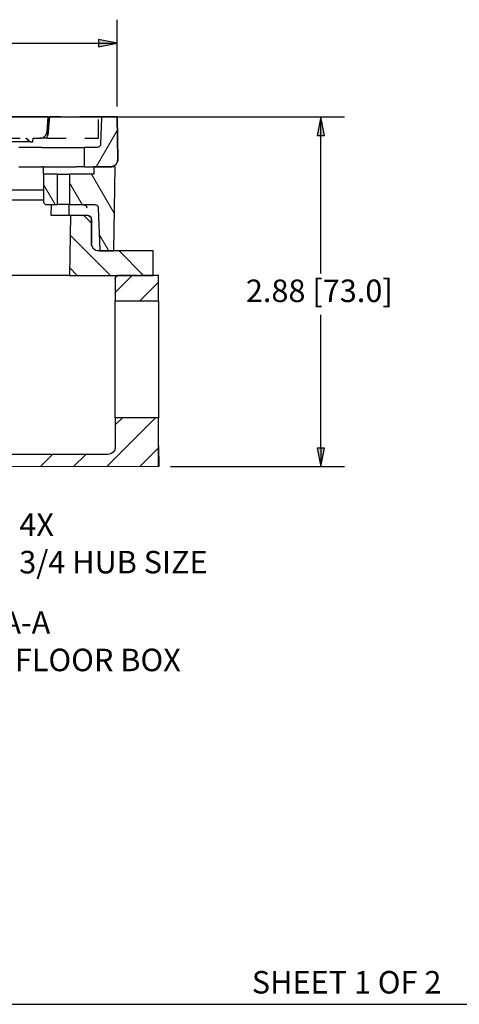
# Paper-space layout 'Sheet 1' of a CAD drawing. Units: inches. Extents: x 0.1 to 16.4, y 0 to 10.4.
# Drawn here: x 9.8 to 12.1, y 0 to 5.3 of the extents above; entities that cross this region are included whole.
import ezdxf

# ---------------------------------------------------------------- set-up
doc = ezdxf.new("R2010")
doc.units = ezdxf.units.IN
doc.header["$MEASUREMENT"] = 0
doc.linetypes.add('Dashed Space', pattern=[0.359055, 0.179528, -0.179528])
doc.linetypes.add('Double Dash Chain', pattern=[0.673228, 0.359055, -0.044882, 0.089764, -0.044882, 0.089764, -0.044882])
for name, color, linetype, lineweight in [('Border (ANSI)', 7, 'Continuous', 25), ('Dimension (ANSI)', 7, 'Continuous', 25), ('Hatch (ANSI)', 7, 'Continuous', 18), ('Symbol (ANSI)', 7, 'Continuous', 25), ('Visible (ANSI)', 7, 'Continuous', 50)]:
    doc.layers.add(name, color=color, linetype=linetype, lineweight=lineweight)
doc.styles.get("Standard").update_dxf_attribs({"font": 'tahoma.ttf'})

psp = doc.layouts.new('Sheet 1')

# ---------------------------------------------------------------- linework, layer by layer
at = {"linetype": 'Continuous'}
for p, q in [((10.2693, 3.8086), (10.3603, 3.8996)), ((10.4005, 3.7631), (10.5004, 3.863)), ((10.2238, 2.8793), (10.484, 3.1395)), ((10.2693, 3.1015), (10.3072, 3.1395)), ((9.8702, 2.8793), (9.9352, 2.9443)), ((10.047, 2.8793), (10.112, 2.9443)), ((10.4006, 2.8793), (10.5004, 2.9791))]:
    psp.add_line(p, q, dxfattribs=at)
at = {"layer": 'Border (ANSI)'}
psp.add_line((0.0643, 0.0114), (16.4193, 0.0114), dxfattribs=at)
at = {"layer": 'Dimension (ANSI)'}
for p, q in [((10.279, 4.801), (10.279, 5.2635)), ((10.1805, 5.1582), (10.1805, 5.1188)), ((10.279, 5.1385), (10.1805, 5.1582)), ((9.0305, 5.1385), (10.279, 5.1385)), ((10.1805, 5.1188), (10.279, 5.1385)), ((10.1805, 5.1385), (10.279, 5.1385)), ((8.9775, 4.7448), (11.4916, 4.7448)), ((11.3666, 4.7448), (11.3469, 4.6464)), ((11.3862, 4.6464), (11.3666, 4.7448)), ((11.3666, 4.6464), (11.3666, 4.7448)), ((11.3469, 4.6464), (11.3862, 4.6464)), ((11.3666, 3.9089), (11.3666, 4.6464)), ((11.3666, 2.9777), (11.3666, 3.6889)), ((11.3862, 2.9777), (11.3469, 2.9777)), ((11.3469, 2.9777), (11.3666, 2.8793)), ((11.3666, 2.8793), (11.3862, 2.9777)), ((11.3666, 2.9777), (11.3666, 2.8793)), ((10.5649, 2.8793), (11.4916, 2.8793))]:
    psp.add_line(p, q, dxfattribs=at)
at = {"layer": 'Dimension (ANSI)', "linetype": 'Continuous'}
for points in [[(10.1805, 5.1582), (10.279, 5.1385), (10.1805, 5.1385)], [(10.1805, 5.1385), (10.279, 5.1385), (10.1805, 5.1188)], [(11.3666, 4.7448), (11.3862, 4.6464), (11.3469, 4.6464)], [(11.3469, 2.9777), (11.3862, 2.9777), (11.3666, 2.8793)]]:
    psp.add_solid(points, dxfattribs=at)
at = {"layer": 'Hatch (ANSI)', "linetype": 'Continuous'}
for p, q in [((10.1679, 4.4783), (10.2802, 4.6729)), ((10.2691, 4.4705), (10.2646, 4.4783)), ((10.2648, 4.2279), (10.1428, 4.4393)), ((9.9479, 4.2768), (9.8858, 4.3845)), ((10.0923, 4.2768), (10.0252, 4.3929)), ((10.1425, 4.1778), (10.102, 4.2183)), ((10.2437, 3.8998), (10.0292, 4.1143)), ((10.2349, 4.0298), (10.1837, 4.1183)), ((10.4205, 3.8998), (10.2905, 4.0298)), ((10.4708, 4.0263), (10.4673, 4.0298)), ((10.0669, 3.8998), (10.0262, 3.9405))]:
    psp.add_line(p, q, dxfattribs=at)
at = {"layer": 'Visible (ANSI)', "linetype": 'Double Dash Chain', "lineweight": 25}
for p, q in [((9.9121, 4.7448), (8.9267, 4.7448)), ((9.813, 4.6115), (9.0242, 4.6115))]:
    psp.add_line(p, q, dxfattribs=at)
at = {"layer": 'Visible (ANSI)', "linetype": 'Dashed Space', "lineweight": 25, "ltscale": 0.145656}
psp.add_line((9.9053, 4.6666), (9.9121, 4.7448), dxfattribs=at)
at = {"layer": 'Visible (ANSI)', "linetype": 'Dashed Space', "lineweight": 25, "ltscale": 0.212009}
for p, q in [((9.9061, 4.631), (9.9161, 4.7448)), ((9.9178, 4.7448), (9.9078, 4.631))]:
    psp.add_line(p, q, dxfattribs=at)
at = {"layer": 'Visible (ANSI)', "linetype": 'Dashed Space', "lineweight": 25, "ltscale": 0.007367}
psp.add_line((9.9121, 4.7448), (9.9161, 4.7448), dxfattribs=at)
at = {"layer": 'Visible (ANSI)', "linetype": 'Dashed Space', "lineweight": 25, "ltscale": 0.003143}
psp.add_line((9.9161, 4.7448), (9.9178, 4.7448), dxfattribs=at)
at = {"layer": 'Visible (ANSI)', "linetype": 'Dashed Space', "lineweight": 25, "ltscale": 0.487135}
psp.add_line((10.1802, 4.7448), (9.9178, 4.7448), dxfattribs=at)
at = {"layer": 'Visible (ANSI)', "linetype": 'Dashed Space', "lineweight": 25, "ltscale": 0.211202}
psp.add_line((10.1802, 4.631), (10.1802, 4.7448), dxfattribs=at)
psp.add_line((10.1802, 4.631), (10.1802, 4.7448), dxfattribs=at)
at = {"layer": 'Visible (ANSI)', "linetype": 'Dashed Space', "lineweight": 25, "ltscale": 6.32689e-05}
for p, q in [((10.1802, 4.7448), (10.1802, 4.7448)), ((10.1802, 4.631), (10.1802, 4.631))]:
    psp.add_line(p, q, dxfattribs=at)
at = {"layer": 'Visible (ANSI)', "lineweight": 25}
for p, q in [((10.2027, 4.7448), (10.1802, 4.7448)), ((10.1962, 4.7385), (10.1914, 4.6011)), ((10.279, 4.7448), (10.2027, 4.7448)), ((10.279, 4.7448), (10.283, 4.518)), ((10.279, 4.7448), (10.279, 4.7448)), ((10.2829, 4.518), (10.279, 4.7448)), ((9.8783, 4.5823), (9.7548, 4.5823)), ((9.8783, 4.5823), (9.9357, 4.5823)), ((9.9357, 4.5823), (10.054, 4.5823)), ((10.054, 4.5823), (10.1035, 4.5823)), ((10.1035, 4.5823), (10.1035, 4.4783)), ((10.1719, 4.5823), (10.1035, 4.5823)), ((9.7548, 4.4783), (9.8783, 4.4783)), ((9.8858, 4.4783), (9.8783, 4.4783)), ((9.8858, 4.4783), (10.0614, 4.4783)), ((9.8858, 4.4393), (9.8858, 4.4783)), ((10.1035, 4.4783), (10.0614, 4.4783)), ((10.1035, 4.4783), (10.2439, 4.4783)), ((10.1555, 4.4783), (10.1555, 4.4393)), ((10.2692, 4.4783), (10.1555, 4.4783)), ((10.2614, 4.0298), (10.2693, 4.4783)), ((10.2614, 4.0298), (10.2692, 4.4783)), ((10.2693, 4.4783), (10.2692, 4.4783)), ((9.9615, 4.4393), (9.8858, 4.4393)), ((9.8858, 4.4393), (9.8858, 4.2963)), ((9.9615, 4.4393), (10.0252, 4.4393)), ((9.9615, 4.2768), (9.9615, 4.4393)), ((10.0252, 4.4393), (10.0252, 4.2768)), ((10.1555, 4.4393), (10.0252, 4.4393)), ((9.8858, 4.3548), (9.2537, 4.3548)), ((9.1094, 4.3028), (9.8858, 4.3028)), ((9.9053, 4.2768), (9.9615, 4.2768)), ((9.9276, 4.2183), (9.9286, 4.2768)), ((10.0252, 4.2768), (9.9615, 4.2768)), ((10.0221, 4.2703), (10.0221, 4.2183)), ((10.0252, 4.2768), (10.1594, 4.2768)), ((10.1789, 4.258), (10.1866, 4.036)), ((10.031, 4.2183), (9.9276, 4.2183)), ((10.031, 4.2183), (10.0255, 3.8998)), ((10.123, 4.2183), (10.031, 4.2183)), ((10.1425, 4.1988), (10.1425, 4.0688)), ((10.1425, 4.0688), (10.1425, 4.1988)), ((10.4708, 4.0298), (10.1815, 4.0298)), ((10.1931, 4.0298), (10.2614, 4.0298)), ((10.4708, 3.8998), (10.4708, 4.0298)), ((10.0255, 3.8998), (9.1147, 3.8998)), ((10.0255, 3.8998), (10.4708, 3.8998)), ((10.2303, 2.9443), (7.6238, 2.9443))]:
    psp.add_line(p, q, dxfattribs=at)
at = {"layer": 'Visible (ANSI)', "linetype": 'Dashed Space', "lineweight": 25, "ltscale": 0.245689}
psp.add_line((9.6628, 4.631), (9.7951, 4.631), dxfattribs=at)
at = {"layer": 'Visible (ANSI)', "linetype": 'Dashed Space', "lineweight": 25, "ltscale": 0.051204}
psp.add_line((9.7951, 4.631), (9.8146, 4.6115), dxfattribs=at)
at = {"layer": 'Visible (ANSI)', "linetype": 'Dashed Space', "lineweight": 25, "ltscale": 0.036344}
psp.add_line((9.8292, 4.6115), (9.8309, 4.631), dxfattribs=at)
at = {"layer": 'Visible (ANSI)', "linetype": 'Dashed Space', "lineweight": 25, "ltscale": 0.066029}
psp.add_line((9.8309, 4.631), (9.8664, 4.631), dxfattribs=at)
at = {"layer": 'Visible (ANSI)', "linetype": 'Dashed Space', "lineweight": 25, "ltscale": 0.073722}
psp.add_line((9.9061, 4.631), (9.8664, 4.631), dxfattribs=at)
at = {"layer": 'Visible (ANSI)', "linetype": 'Dashed Space', "lineweight": 25, "ltscale": 0.003142}
psp.add_line((9.9078, 4.631), (9.9061, 4.631), dxfattribs=at)
at = {"layer": 'Visible (ANSI)', "linetype": 'Dashed Space', "lineweight": 25, "ltscale": 0.505613}
psp.add_line((9.9078, 4.631), (10.1802, 4.631), dxfattribs=at)
at = {"layer": 'Visible (ANSI)', "linetype": 'Dashed Space', "lineweight": 25, "ltscale": 0.003086}
psp.add_line((9.8146, 4.6115), (9.813, 4.6115), dxfattribs=at)
at = {"layer": 'Visible (ANSI)', "linetype": 'Dashed Space', "lineweight": 25, "ltscale": 0.027005}
psp.add_line((9.8146, 4.6115), (9.8292, 4.6115), dxfattribs=at)
at = {"layer": 'Visible (ANSI)', "linetype": 'Dashed Space', "lineweight": 25, "ltscale": 0.176597}
psp.add_line((10.3839, 3.8996), (10.2888, 3.8996), dxfattribs=at)
at = {"layer": 'Visible (ANSI)', "linetype": 'Dashed Space', "lineweight": 25, "ltscale": 0.21197}
psp.add_line((10.5004, 3.8998), (10.3863, 3.8998), dxfattribs=at)
at = {"layer": 'Visible (ANSI)', "lineweight": 25, "ltscale": 0.253818}
psp.add_line((10.5004, 3.7631), (10.5004, 3.8998), dxfattribs=at)
at = {"layer": 'Visible (ANSI)', "lineweight": 25, "ltscale": 0.000273043}
psp.add_line((10.2693, 3.8801), (10.2693, 3.8803), dxfattribs=at)
at = {"layer": 'Visible (ANSI)', "lineweight": 25, "ltscale": 0.217339}
psp.add_line((10.2693, 3.8801), (10.2693, 3.7631), dxfattribs=at)
at = {"layer": 'Visible (ANSI)', "lineweight": 25, "ltscale": 1.157846}
for p, q in [((10.2693, 3.1395), (10.2693, 3.7631)), ((10.5004, 3.7631), (10.5004, 3.1395))]:
    psp.add_line(p, q, dxfattribs=at)
at = {"layer": 'Visible (ANSI)', "lineweight": 25, "ltscale": 0.429207}
for p, q in [((10.2693, 3.7631), (10.5004, 3.7631)), ((10.5004, 3.1395), (10.2693, 3.1395))]:
    psp.add_line(p, q, dxfattribs=at)
at = {"layer": 'Visible (ANSI)', "lineweight": 25, "ltscale": 0.290025}
psp.add_line((10.2693, 3.1395), (10.2693, 2.9833), dxfattribs=at)
at = {"layer": 'Visible (ANSI)', "lineweight": 25, "ltscale": 0.483124}
psp.add_line((10.5004, 2.8793), (10.5004, 3.1395), dxfattribs=at)
at = {"layer": 'Visible (ANSI)', "lineweight": 25, "ltscale": 0.205199}
psp.add_line((10.5004, 2.9898), (10.5024, 2.8793), dxfattribs=at)
at = {"layer": 'Visible (ANSI)', "lineweight": 18}
psp.add_line((7.332, 2.8793), (10.5004, 2.8793), dxfattribs=at)
at = {"layer": 'Visible (ANSI)', "lineweight": 18, "ltscale": 0.003581}
psp.add_line((10.5004, 2.8793), (10.5024, 2.8793), dxfattribs=at)
at = {"layer": 'Visible (ANSI)', "linetype": 'Dashed Space', "lineweight": 25, "ltscale": 0.107428}
psp.add_arc((9.8664, 4.67), 0.039, 270, 355, dxfattribs=at)
at = {"layer": 'Visible (ANSI)', "lineweight": 25, "extrusion": (0, 0, -1)}
for centre, radius, start, end in [((-10.244, 4.5173), 0.039, 179, 270), ((-10.123, 4.1988), 0.0195, 90, 180), ((-10.1815, 4.0688), 0.039, 270, 0)]:
    psp.add_arc(centre, radius, start, end, dxfattribs=at)
at = {"layer": 'Visible (ANSI)', "lineweight": 25}
psp.add_arc((9.9053, 4.2963), 0.0195, 180, 270, dxfattribs=at)
at = {"layer": 'Visible (ANSI)', "lineweight": 25, "ltscale": 0.056872, "extrusion": (0, 0, -1)}
psp.add_arc((-10.2888, 3.8803), 0.0195, 0, 90, dxfattribs=at)
at = {"layer": 'Visible (ANSI)', "lineweight": 25, "ltscale": 0.113745, "extrusion": (0, 0, -1)}
psp.add_arc((-10.2303, 2.9833), 0.039, 180, 270, dxfattribs=at)
at = {"layer": 'Visible (ANSI)', "linetype": 'Dashed Space', "lineweight": 25, "ltscale": 0.124099}
psp.add_rational_spline([(9.9094, 4.6783), (9.9127, 4.7113), (9.9161, 4.7448)], [263.517607574, 262.627866828, 261.732090841], degree=2, dxfattribs=at)
at = {"layer": 'Visible (ANSI)', "lineweight": 25}
for points, knots in [([(10.2027, 4.7448), (10.2019, 4.7448), (10.2009, 4.7446), (10.1995, 4.744), (10.1987, 4.7434), (10.1975, 4.7423), (10.197, 4.7415), (10.1964, 4.7401), (10.1962, 4.7393), (10.1962, 4.7385)], [0.03761718, 0.03761718, 0.03761718, 0.03761718, 0.04702177, 0.04702177, 0.05642618, 0.05642618, 0.06583036, 0.06583036, 0.07436131, 0.07436131, 0.07436131, 0.07436131]), ([(10.1914, 4.6011), (10.1913, 4.5988), (10.1908, 4.5963), (10.189, 4.5921), (10.1874, 4.5897), (10.184, 4.5863), (10.1816, 4.5847), (10.1771, 4.5828), (10.1743, 4.5823), (10.1719, 4.5823)], [0.0026191, 0.0026191, 0.0026191, 0.0026191, 0.028212, 0.028212, 0.0564245, 0.0564245, 0.0846378, 0.0846378, 0.1128516, 0.1128516, 0.1128516, 0.1128516]), ([(10.2439, 4.4783), (10.2487, 4.4783), (10.2544, 4.4794), (10.2633, 4.4831), (10.2681, 4.4863), (10.2749, 4.4931), (10.2781, 4.4979), (10.2818, 4.5068), (10.2829, 4.5125), (10.2829, 4.5173), (10.2829, 4.5175), (10.2829, 4.5177), (10.2829, 4.518)], [-0.2257027, -0.2257027, -0.2257027, -0.2257027, -0.1692753, -0.1692753, -0.1128491, -0.1128491, -0.056424, -0.056424, 0, 0, 0, 0.0026386, 0.0026386, 0.0026386, 0.0026386]), ([(10.0214, 4.2768), (10.0218, 4.275), (10.022, 4.2732), (10.0221, 4.271), (10.0221, 4.2707), (10.0221, 4.2703)], [0.06897808, 0.06897808, 0.06897808, 0.06897808, 0.07787854, 0.07787854, 0.07979892, 0.07979892, 0.07979892, 0.07979892]), ([(10.0972, 4.2768), (10.099, 4.2768), (10.1008, 4.2766), (10.1042, 4.2758), (10.1059, 4.2752), (10.109, 4.2736), (10.1105, 4.2727), (10.1131, 4.2705), (10.1142, 4.2693), (10.1161, 4.2666), (10.1169, 4.2652), (10.1175, 4.2637)], [0.9831756, 0.9831756, 0.9831756, 0.9831756, 1.021519, 1.021519, 1.0598624, 1.0598624, 1.0982058, 1.0982058, 1.1365492, 1.1365492, 1.1748926, 1.1748926, 1.1748926, 1.1748926]), ([(10.1196, 4.258), (10.1196, 4.258), (10.1196, 4.258), (10.1189, 4.26), (10.1182, 4.2619), (10.1175, 4.2637)], [-0.00053342, -0.00053342, -0.00053342, -0.00053342, 0, 0, 0.03302129, 0.03302129, 0.03302129, 0.03302129]), ([(10.1594, 4.2768), (10.1618, 4.2768), (10.1646, 4.2762), (10.1691, 4.2744), (10.1715, 4.2728), (10.1749, 4.2694), (10.1765, 4.267), (10.1782, 4.2627), (10.1788, 4.2602), (10.1789, 4.258)], [0.3385551, 0.3385551, 0.3385551, 0.3385551, 0.366769, 0.366769, 0.3949823, 0.3949823, 0.4231948, 0.4231948, 0.4487876, 0.4487876, 0.4487876, 0.4487876]), ([(10.1425, 4.1988), (10.1425, 4.2012), (10.1419, 4.204), (10.1401, 4.2085), (10.1384, 4.2109), (10.135, 4.2143), (10.1326, 4.2159), (10.1282, 4.2177), (10.1254, 4.2183), (10.123, 4.2183)], [0, 0, 0, 0, 0.0282119, 0.0282119, 0.0564245, 0.0564245, 0.0846378, 0.0846378, 0.1128518, 0.1128518, 0.1128518, 0.1128518]), ([(10.1815, 4.0298), (10.1766, 4.0298), (10.171, 4.0309), (10.1621, 4.0346), (10.1573, 4.0378), (10.1505, 4.0446), (10.1473, 4.0494), (10.1436, 4.0583), (10.1425, 4.064), (10.1425, 4.0688)], [0.2257031, 0.2257031, 0.2257031, 0.2257031, 0.2821302, 0.2821302, 0.3385562, 0.3385562, 0.3949819, 0.3949819, 0.4514065, 0.4514065, 0.4514065, 0.4514065]), ([(10.1866, 4.036), (10.1866, 4.0353), (10.1868, 4.0345), (10.1874, 4.033), (10.1879, 4.0322), (10.1891, 4.0311), (10.1899, 4.0306), (10.1914, 4.03), (10.1923, 4.0298), (10.1931, 4.0298)], [0.07610743, 0.07610743, 0.07610743, 0.07610743, 0.08463847, 0.08463847, 0.09404275, 0.09404275, 0.10344707, 0.10344707, 0.11285157, 0.11285157, 0.11285157, 0.11285157])]:
    psp.add_open_spline(points, degree=3, knots=knots, dxfattribs=at)
at = {"layer": 'Visible (ANSI)', "linetype": 'Dashed Space', "lineweight": 25, "ltscale": 0.013948}
psp.add_open_spline([(9.9058, 4.6719), (9.906, 4.6721), (9.9062, 4.6723), (9.9073, 4.6733), (9.9082, 4.6745), (9.909, 4.6764), (9.9093, 4.6774), (9.9094, 4.6783)], degree=3, knots=[0.21344356, 0.21344356, 0.21344356, 0.21344356, 0.21641981, 0.21641981, 0.2309228, 0.2309228, 0.24116141, 0.24116141, 0.24116141, 0.24116141], dxfattribs=at)
at = {"layer": 'Visible (ANSI)', "linetype": 'Dashed Space', "lineweight": 25, "ltscale": 0.051156}
psp.add_open_spline([(9.813, 4.6115), (9.8031, 4.6214), (9.7935, 4.631)], degree=2, dxfattribs=at)
at = {"layer": 'Visible (ANSI)', "lineweight": 25, "ltscale": 0.056847}
psp.add_open_spline([(10.2888, 3.8996), (10.2864, 3.8996), (10.2835, 3.8991), (10.2791, 3.8972), (10.2767, 3.8956), (10.2733, 3.8922), (10.2717, 3.8898), (10.2698, 3.8854), (10.2693, 3.8825), (10.2693, 3.8801)], degree=3, knots=[0, 0, 0, 0, 0.0282118, 0.0282118, 0.0564281, 0.0564281, 0.0846454, 0.0846454, 0.112868, 0.112868, 0.112868, 0.112868], dxfattribs=at)
at = {"layer": 'Visible (ANSI)', "linetype": 'Dashed Space', "lineweight": 25, "ltscale": 0.004444}
psp.add_open_spline([(10.3863, 3.8998), (10.386, 3.8997), (10.3857, 3.8997), (10.3852, 3.8997), (10.385, 3.8997), (10.3844, 3.8996), (10.3841, 3.8996), (10.3839, 3.8996)], degree=3, knots=[-0.009353535, -0.009353535, -0.009353535, -0.009353535, -0.00632344, -0.00632344, -0.003206742, -0.003206742, 0, 0, 0, 0], dxfattribs=at)

# ---------------------------------------------------------------- texts
at = {"layer": 'Dimension (ANSI)', "insert": (10.9661, 3.8774), "char_height": 0.12, "attachment_point": 1}
psp.add_mtext('2.88 [73.0]', dxfattribs=at)
at = {"layer": 'Dimension (ANSI)', "insert": (9.7573, 2.63), "char_height": 0.12, "width": 1.226567, "attachment_point": 1}
psp.add_mtext('\\A1;{\\fCalibri Light|b0|i0|c0|p34;4X \\P3/4 HUB SIZE}', dxfattribs=at)
at = {"layer": 'Symbol (ANSI)', "char_height": 0.12, "attachment_point": 1}
for s, insert in [('\\pi-0.48633;SECTION A-A\\P\\pi-0.83674;THROUGH FLOOR BOX', (9.0045, 2.1083)), ('SHEET 1 OF 2', (10.9979, 0.1889))]:
    psp.add_mtext(s, dxfattribs=dict(at, insert=insert))

doc.saveas('drawing.dxf')
